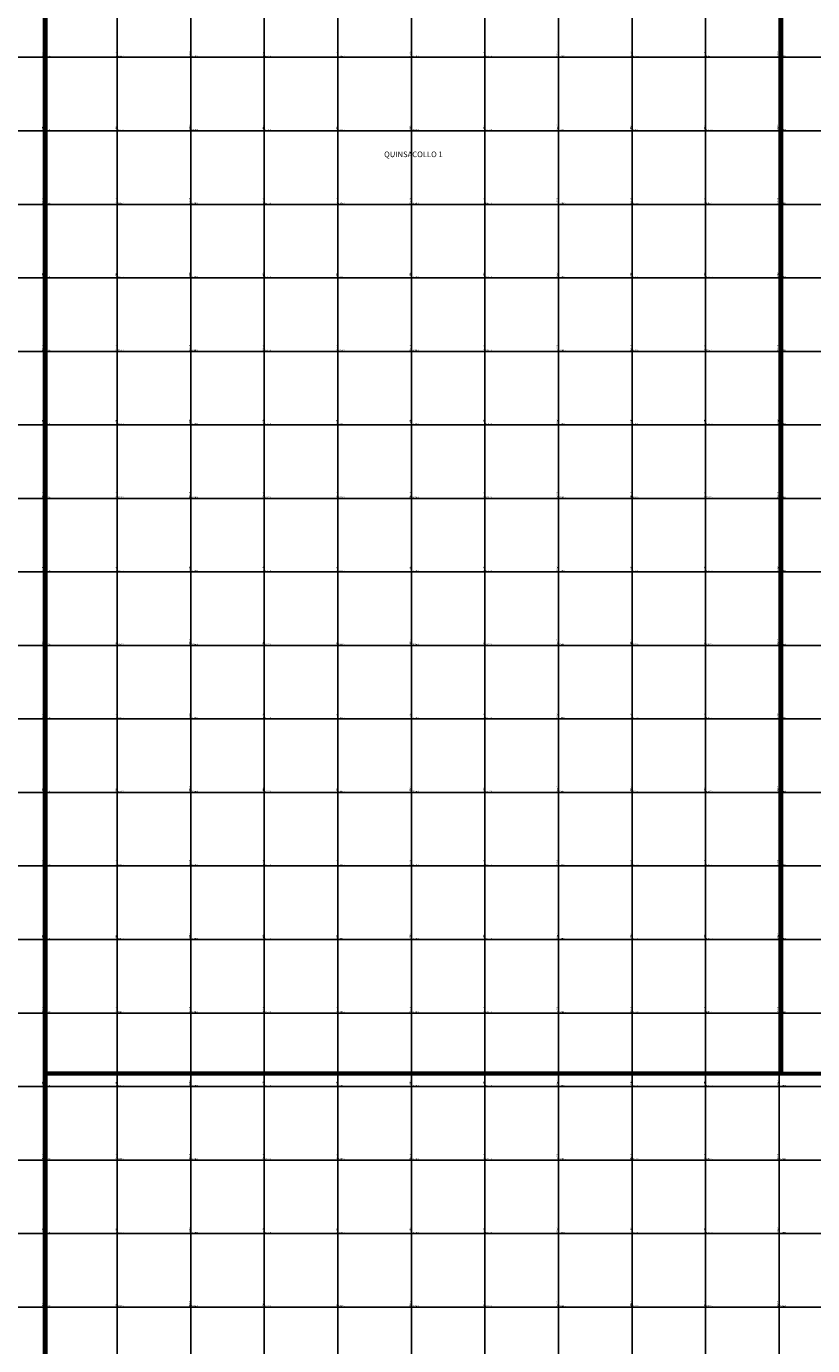
# Model space of a CAD drawing. Units: millimetres. Extents: x 229045 to 314040, y 8105558 to 8185122.
# Drawn here: x 297753 to 299891, y 8128895 to 8132484 of the extents above; entities that cross this region are included whole.
import ezdxf
from ezdxf.enums import TextEntityAlignment as Align

# ---------------------------------------------------------------- set-up
doc = ezdxf.new("R2010")
doc.units = ezdxf.units.MM
doc.layers.add('cgrid', color=161, linetype='Continuous')
doc.layers.add('coordenada', color=161, linetype='Continuous')
doc.layers.add('Concesiones_MIneras', color=2, linetype='Continuous', lineweight=60)
doc.layers.add('NOMBRE DE LA CONSECIONES MINERAS', color=7, linetype='Continuous', lineweight=0)
doc.styles.add('ARIAL', font='arial.ttf')
doc.styles.get("Standard").update_dxf_attribs({"font": 'arial.ttf'})

msp = doc.modelspace()

# ---------------------------------------------------------------- linework, layer by layer
at = {"layer": 'cgrid'}
for p, q in [((297800, 8112139.356), (297800, 8141558.947)), ((298000, 8112139.356), (298000, 8141558.947)), ((298200, 8112139.356), (298200, 8141558.947)), ((298400, 8112139.356), (298400, 8141558.947)), ((298600, 8112139.356), (298600, 8141558.947)), ((298800, 8112139.356), (298800, 8141558.947)), ((299000, 8112139.356), (299000, 8141558.947)), ((299200, 8112139.356), (299200, 8141558.947)), ((299400, 8112139.356), (299400, 8141558.947)), ((299600, 8112139.356), (299600, 8141558.947)), ((299800, 8112139.356), (299800, 8141558.947)), ((291508.773, 8132400), (307279.902, 8132400)), ((291508.773, 8132200), (307279.902, 8132200)), ((291508.773, 8132000), (307279.902, 8132000)), ((291508.773, 8131800), (307279.902, 8131800)), ((291508.773, 8131600), (307279.902, 8131600)), ((291508.773, 8131400), (307279.902, 8131400)), ((291508.773, 8131200), (307279.902, 8131200)), ((291508.773, 8131000), (307279.902, 8131000)), ((291508.773, 8130800), (307279.902, 8130800)), ((291508.773, 8130600), (307279.902, 8130600)), ((291508.773, 8130400), (307279.902, 8130400)), ((291508.773, 8130200), (307279.902, 8130200)), ((291508.773, 8130000), (307279.902, 8130000)), ((291508.773, 8129800), (307279.902, 8129800)), ((291508.773, 8129600), (307279.902, 8129600)), ((291508.773, 8129400), (307279.902, 8129400)), ((291508.773, 8129200), (307279.902, 8129200)), ((291508.773, 8129000), (307279.902, 8129000))]:
    msp.add_line(p, q, dxfattribs=at)
at = {"layer": 'Concesiones_MIneras', "flags": 128}
for points in [[(299805.49, 8134635.405), (299805.499, 8129635.495), (297805.531, 8129635.483), (297805.521, 8134635.394)], [(302805.451, 8129635.512), (302805.455, 8127635.548), (301805.471, 8127635.542), (301805.469, 8128635.524), (298805.517, 8128635.507), (298805.519, 8127635.525), (297805.535, 8127635.519), (297805.531, 8129635.483)]]:
    msp.add_lwpolyline(points, close=True, dxfattribs=at)

# ---------------------------------------------------------------- texts
at = {"layer": 'coordenada'}
for s, p in [('297800-E', (297798, 8132402)), ('298000-E', (297998, 8132402)), ('298200-E', (298198, 8132402)), ('298400-E', (298398, 8132402)), ('298600-E', (298598, 8132402)), ('298800-E', (298798, 8132402)), ('299000-E', (298998, 8132402)), ('299200-E', (299198, 8132402)), ('299400-E', (299398, 8132402)), ('299600-E', (299598, 8132402)), ('299800-E', (299798, 8132402)), ('297800-E', (297798, 8132202)), ('298000-E', (297998, 8132202)), ('298200-E', (298198, 8132202)), ('298400-E', (298398, 8132202)), ('298600-E', (298598, 8132202)), ('298800-E', (298798, 8132202)), ('299000-E', (298998, 8132202)), ('299200-E', (299198, 8132202)), ('299400-E', (299398, 8132202)), ('299600-E', (299598, 8132202)), ('299800-E', (299798, 8132202)), ('297800-E', (297798, 8132002)), ('298000-E', (297998, 8132002)), ('298200-E', (298198, 8132002)), ('298400-E', (298398, 8132002)), ('298600-E', (298598, 8132002)), ('298800-E', (298798, 8132002)), ('299000-E', (298998, 8132002)), ('299200-E', (299198, 8132002)), ('299400-E', (299398, 8132002)), ('299600-E', (299598, 8132002)), ('299800-E', (299798, 8132002)), ('297800-E', (297798, 8131802)), ('298000-E', (297998, 8131802)), ('298200-E', (298198, 8131802)), ('298400-E', (298398, 8131802)), ('298600-E', (298598, 8131802)), ('298800-E', (298798, 8131802)), ('299000-E', (298998, 8131802)), ('299200-E', (299198, 8131802)), ('299400-E', (299398, 8131802)), ('299600-E', (299598, 8131802)), ('299800-E', (299798, 8131802)), ('297800-E', (297798, 8131602)), ('298000-E', (297998, 8131602)), ('298200-E', (298198, 8131602)), ('298400-E', (298398, 8131602)), ('298600-E', (298598, 8131602)), ('298800-E', (298798, 8131602)), ('299000-E', (298998, 8131602)), ('299200-E', (299198, 8131602)), ('299400-E', (299398, 8131602)), ('299600-E', (299598, 8131602)), ('299800-E', (299798, 8131602)), ('297800-E', (297798, 8131402)), ('298000-E', (297998, 8131402)), ('298200-E', (298198, 8131402)), ('298400-E', (298398, 8131402)), ('298600-E', (298598, 8131402)), ('298800-E', (298798, 8131402)), ('299000-E', (298998, 8131402)), ('299200-E', (299198, 8131402)), ('299400-E', (299398, 8131402)), ('299600-E', (299598, 8131402)), ('299800-E', (299798, 8131402)), ('297800-E', (297798, 8131202)), ('298000-E', (297998, 8131202)), ('298200-E', (298198, 8131202)), ('298400-E', (298398, 8131202)), ('298600-E', (298598, 8131202)), ('298800-E', (298798, 8131202)), ('299000-E', (298998, 8131202)), ('299200-E', (299198, 8131202)), ('299400-E', (299398, 8131202)), ('299600-E', (299598, 8131202)), ('299800-E', (299798, 8131202)), ('297800-E', (297798, 8131002)), ('298000-E', (297998, 8131002)), ('298200-E', (298198, 8131002)), ('298400-E', (298398, 8131002)), ('298600-E', (298598, 8131002)), ('298800-E', (298798, 8131002)), ('299000-E', (298998, 8131002)), ('299200-E', (299198, 8131002)), ('299400-E', (299398, 8131002)), ('299600-E', (299598, 8131002)), ('299800-E', (299798, 8131002)), ('297800-E', (297798, 8130802)), ('298000-E', (297998, 8130802)), ('298200-E', (298198, 8130802)), ('298400-E', (298398, 8130802)), ('298600-E', (298598, 8130802)), ('298800-E', (298798, 8130802)), ('299000-E', (298998, 8130802)), ('299200-E', (299198, 8130802)), ('299400-E', (299398, 8130802)), ('299600-E', (299598, 8130802)), ('299800-E', (299798, 8130802)), ('297800-E', (297798, 8130602)), ('298000-E', (297998, 8130602)), ('298200-E', (298198, 8130602)), ('298400-E', (298398, 8130602)), ('298600-E', (298598, 8130602)), ('298800-E', (298798, 8130602)), ('299000-E', (298998, 8130602)), ('299200-E', (299198, 8130602)), ('299400-E', (299398, 8130602)), ('299600-E', (299598, 8130602)), ('299800-E', (299798, 8130602)), ('297800-E', (297798, 8130402)), ('298000-E', (297998, 8130402)), ('298200-E', (298198, 8130402)), ('298400-E', (298398, 8130402)), ('298600-E', (298598, 8130402)), ('298800-E', (298798, 8130402)), ('299000-E', (298998, 8130402)), ('299200-E', (299198, 8130402)), ('299400-E', (299398, 8130402)), ('299600-E', (299598, 8130402)), ('299800-E', (299798, 8130402)), ('297800-E', (297798, 8130202)), ('298000-E', (297998, 8130202)), ('298200-E', (298198, 8130202)), ('298400-E', (298398, 8130202)), ('298600-E', (298598, 8130202)), ('298800-E', (298798, 8130202)), ('299000-E', (298998, 8130202)), ('299200-E', (299198, 8130202)), ('299400-E', (299398, 8130202)), ('299600-E', (299598, 8130202)), ('299800-E', (299798, 8130202)), ('297800-E', (297798, 8130002)), ('298000-E', (297998, 8130002)), ('298200-E', (298198, 8130002)), ('298400-E', (298398, 8130002)), ('298600-E', (298598, 8130002)), ('298800-E', (298798, 8130002)), ('299000-E', (298998, 8130002)), ('299200-E', (299198, 8130002)), ('299400-E', (299398, 8130002)), ('299600-E', (299598, 8130002)), ('299800-E', (299798, 8130002)), ('297800-E', (297798, 8129802)), ('298000-E', (297998, 8129802)), ('298200-E', (298198, 8129802)), ('298400-E', (298398, 8129802)), ('298600-E', (298598, 8129802)), ('298800-E', (298798, 8129802)), ('299000-E', (298998, 8129802)), ('299200-E', (299198, 8129802)), ('299400-E', (299398, 8129802)), ('299600-E', (299598, 8129802)), ('299800-E', (299798, 8129802)), ('297800-E', (297798, 8129602)), ('298000-E', (297998, 8129602)), ('298200-E', (298198, 8129602)), ('298400-E', (298398, 8129602)), ('298600-E', (298598, 8129602)), ('298800-E', (298798, 8129602)), ('299000-E', (298998, 8129602)), ('299200-E', (299198, 8129602)), ('299400-E', (299398, 8129602)), ('299600-E', (299598, 8129602)), ('299800-E', (299798, 8129602)), ('297800-E', (297798, 8129402)), ('298000-E', (297998, 8129402)), ('298200-E', (298198, 8129402)), ('298400-E', (298398, 8129402)), ('298600-E', (298598, 8129402)), ('298800-E', (298798, 8129402)), ('299000-E', (298998, 8129402)), ('299200-E', (299198, 8129402)), ('299400-E', (299398, 8129402)), ('299600-E', (299598, 8129402)), ('299800-E', (299798, 8129402)), ('297800-E', (297798, 8129202)), ('298000-E', (297998, 8129202)), ('298200-E', (298198, 8129202)), ('298400-E', (298398, 8129202)), ('298600-E', (298598, 8129202)), ('298800-E', (298798, 8129202)), ('299000-E', (298998, 8129202)), ('299200-E', (299198, 8129202)), ('299400-E', (299398, 8129202)), ('299600-E', (299598, 8129202)), ('299800-E', (299798, 8129202)), ('297800-E', (297798, 8129002)), ('298000-E', (297998, 8129002)), ('298200-E', (298198, 8129002)), ('298400-E', (298398, 8129002)), ('298600-E', (298598, 8129002)), ('298800-E', (298798, 8129002)), ('299000-E', (298998, 8129002)), ('299200-E', (299198, 8129002)), ('299400-E', (299398, 8129002)), ('299600-E', (299598, 8129002)), ('299800-E', (299798, 8129002))]:
    msp.add_text(s, height=2.5, rotation=90, dxfattribs=at).set_placement(p)
for s, p in [('8132400-N', (297802, 8132402)), ('8132400-N', (298002, 8132402)), ('8132400-N', (298202, 8132402)), ('8132400-N', (298402, 8132402)), ('8132400-N', (298602, 8132402)), ('8132400-N', (298802, 8132402)), ('8132400-N', (299002, 8132402)), ('8132400-N', (299202, 8132402)), ('8132400-N', (299402, 8132402)), ('8132400-N', (299602, 8132402)), ('8132400-N', (299802, 8132402)), ('8132200-N', (297802, 8132202)), ('8132200-N', (298002, 8132202)), ('8132200-N', (298202, 8132202)), ('8132200-N', (298402, 8132202)), ('8132200-N', (298602, 8132202)), ('8132200-N', (298802, 8132202)), ('8132200-N', (299002, 8132202)), ('8132200-N', (299202, 8132202)), ('8132200-N', (299402, 8132202)), ('8132200-N', (299602, 8132202)), ('8132200-N', (299802, 8132202)), ('8132000-N', (297802, 8132002)), ('8132000-N', (298002, 8132002)), ('8132000-N', (298202, 8132002)), ('8132000-N', (298402, 8132002)), ('8132000-N', (298602, 8132002)), ('8132000-N', (298802, 8132002)), ('8132000-N', (299002, 8132002)), ('8132000-N', (299202, 8132002)), ('8132000-N', (299402, 8132002)), ('8132000-N', (299602, 8132002)), ('8132000-N', (299802, 8132002)), ('8131800-N', (297802, 8131802)), ('8131800-N', (298002, 8131802)), ('8131800-N', (298202, 8131802)), ('8131800-N', (298402, 8131802)), ('8131800-N', (298602, 8131802)), ('8131800-N', (298802, 8131802)), ('8131800-N', (299002, 8131802)), ('8131800-N', (299202, 8131802)), ('8131800-N', (299402, 8131802)), ('8131800-N', (299602, 8131802)), ('8131800-N', (299802, 8131802)), ('8131600-N', (297802, 8131602)), ('8131600-N', (298002, 8131602)), ('8131600-N', (298202, 8131602)), ('8131600-N', (298402, 8131602)), ('8131600-N', (298602, 8131602)), ('8131600-N', (298802, 8131602)), ('8131600-N', (299002, 8131602)), ('8131600-N', (299202, 8131602)), ('8131600-N', (299402, 8131602)), ('8131600-N', (299602, 8131602)), ('8131600-N', (299802, 8131602)), ('8131400-N', (297802, 8131402)), ('8131400-N', (298002, 8131402)), ('8131400-N', (298202, 8131402)), ('8131400-N', (298402, 8131402)), ('8131400-N', (298602, 8131402)), ('8131400-N', (298802, 8131402)), ('8131400-N', (299002, 8131402)), ('8131400-N', (299202, 8131402)), ('8131400-N', (299402, 8131402)), ('8131400-N', (299602, 8131402)), ('8131400-N', (299802, 8131402)), ('8131200-N', (297802, 8131202)), ('8131200-N', (298002, 8131202)), ('8131200-N', (298202, 8131202)), ('8131200-N', (298402, 8131202)), ('8131200-N', (298602, 8131202)), ('8131200-N', (298802, 8131202)), ('8131200-N', (299002, 8131202)), ('8131200-N', (299202, 8131202)), ('8131200-N', (299402, 8131202)), ('8131200-N', (299602, 8131202)), ('8131200-N', (299802, 8131202)), ('8131000-N', (297802, 8131002)), ('8131000-N', (298002, 8131002)), ('8131000-N', (298202, 8131002)), ('8131000-N', (298402, 8131002)), ('8131000-N', (298602, 8131002)), ('8131000-N', (298802, 8131002)), ('8131000-N', (299002, 8131002)), ('8131000-N', (299202, 8131002)), ('8131000-N', (299402, 8131002)), ('8131000-N', (299602, 8131002)), ('8131000-N', (299802, 8131002)), ('8130800-N', (297802, 8130802)), ('8130800-N', (298002, 8130802)), ('8130800-N', (298202, 8130802)), ('8130800-N', (298402, 8130802)), ('8130800-N', (298602, 8130802)), ('8130800-N', (298802, 8130802)), ('8130800-N', (299002, 8130802)), ('8130800-N', (299202, 8130802)), ('8130800-N', (299402, 8130802)), ('8130800-N', (299602, 8130802)), ('8130800-N', (299802, 8130802)), ('8130600-N', (297802, 8130602)), ('8130600-N', (298002, 8130602)), ('8130600-N', (298202, 8130602)), ('8130600-N', (298402, 8130602)), ('8130600-N', (298602, 8130602)), ('8130600-N', (298802, 8130602)), ('8130600-N', (299002, 8130602)), ('8130600-N', (299202, 8130602)), ('8130600-N', (299402, 8130602)), ('8130600-N', (299602, 8130602)), ('8130600-N', (299802, 8130602)), ('8130400-N', (297802, 8130402)), ('8130400-N', (298002, 8130402)), ('8130400-N', (298202, 8130402)), ('8130400-N', (298402, 8130402)), ('8130400-N', (298602, 8130402)), ('8130400-N', (298802, 8130402)), ('8130400-N', (299002, 8130402)), ('8130400-N', (299202, 8130402)), ('8130400-N', (299402, 8130402)), ('8130400-N', (299602, 8130402)), ('8130400-N', (299802, 8130402)), ('8130200-N', (297802, 8130202)), ('8130200-N', (298002, 8130202)), ('8130200-N', (298202, 8130202)), ('8130200-N', (298402, 8130202)), ('8130200-N', (298602, 8130202)), ('8130200-N', (298802, 8130202)), ('8130200-N', (299002, 8130202)), ('8130200-N', (299202, 8130202)), ('8130200-N', (299402, 8130202)), ('8130200-N', (299602, 8130202)), ('8130200-N', (299802, 8130202)), ('8130000-N', (297802, 8130002)), ('8130000-N', (298002, 8130002)), ('8130000-N', (298202, 8130002)), ('8130000-N', (298402, 8130002)), ('8130000-N', (298602, 8130002)), ('8130000-N', (298802, 8130002)), ('8130000-N', (299002, 8130002)), ('8130000-N', (299202, 8130002)), ('8130000-N', (299402, 8130002)), ('8130000-N', (299602, 8130002)), ('8130000-N', (299802, 8130002)), ('8129800-N', (297802, 8129802)), ('8129800-N', (298002, 8129802)), ('8129800-N', (298202, 8129802)), ('8129800-N', (298402, 8129802)), ('8129800-N', (298602, 8129802)), ('8129800-N', (298802, 8129802)), ('8129800-N', (299002, 8129802)), ('8129800-N', (299202, 8129802)), ('8129800-N', (299402, 8129802)), ('8129800-N', (299602, 8129802)), ('8129800-N', (299802, 8129802)), ('8129600-N', (297802, 8129602)), ('8129600-N', (298002, 8129602)), ('8129600-N', (298202, 8129602)), ('8129600-N', (298402, 8129602)), ('8129600-N', (298602, 8129602)), ('8129600-N', (298802, 8129602)), ('8129600-N', (299002, 8129602)), ('8129600-N', (299202, 8129602)), ('8129600-N', (299402, 8129602)), ('8129600-N', (299602, 8129602)), ('8129600-N', (299802, 8129602)), ('8129400-N', (297802, 8129402)), ('8129400-N', (298002, 8129402)), ('8129400-N', (298202, 8129402)), ('8129400-N', (298402, 8129402)), ('8129400-N', (298602, 8129402)), ('8129400-N', (298802, 8129402)), ('8129400-N', (299002, 8129402)), ('8129400-N', (299202, 8129402)), ('8129400-N', (299402, 8129402)), ('8129400-N', (299602, 8129402)), ('8129400-N', (299802, 8129402)), ('8129200-N', (297802, 8129202)), ('8129200-N', (298002, 8129202)), ('8129200-N', (298202, 8129202)), ('8129200-N', (298402, 8129202)), ('8129200-N', (298602, 8129202)), ('8129200-N', (298802, 8129202)), ('8129200-N', (299002, 8129202)), ('8129200-N', (299202, 8129202)), ('8129200-N', (299402, 8129202)), ('8129200-N', (299602, 8129202)), ('8129200-N', (299802, 8129202)), ('8129000-N', (297802, 8129002)), ('8129000-N', (298002, 8129002)), ('8129000-N', (298202, 8129002)), ('8129000-N', (298402, 8129002)), ('8129000-N', (298602, 8129002)), ('8129000-N', (298802, 8129002)), ('8129000-N', (299002, 8129002)), ('8129000-N', (299202, 8129002)), ('8129000-N', (299402, 8129002)), ('8129000-N', (299602, 8129002)), ('8129000-N', (299802, 8129002))]:
    msp.add_text(s, height=2.5, dxfattribs=at).set_placement(p)
at = {"layer": 'NOMBRE DE LA CONSECIONES MINERAS', "style": 'ARIAL'}
msp.add_text('QUINSACOLLO 1', height=15.24003, dxfattribs=at).set_placement((298805.51, 8132123.621), align=Align.BOTTOM_CENTER)

doc.saveas('drawing.dxf')
